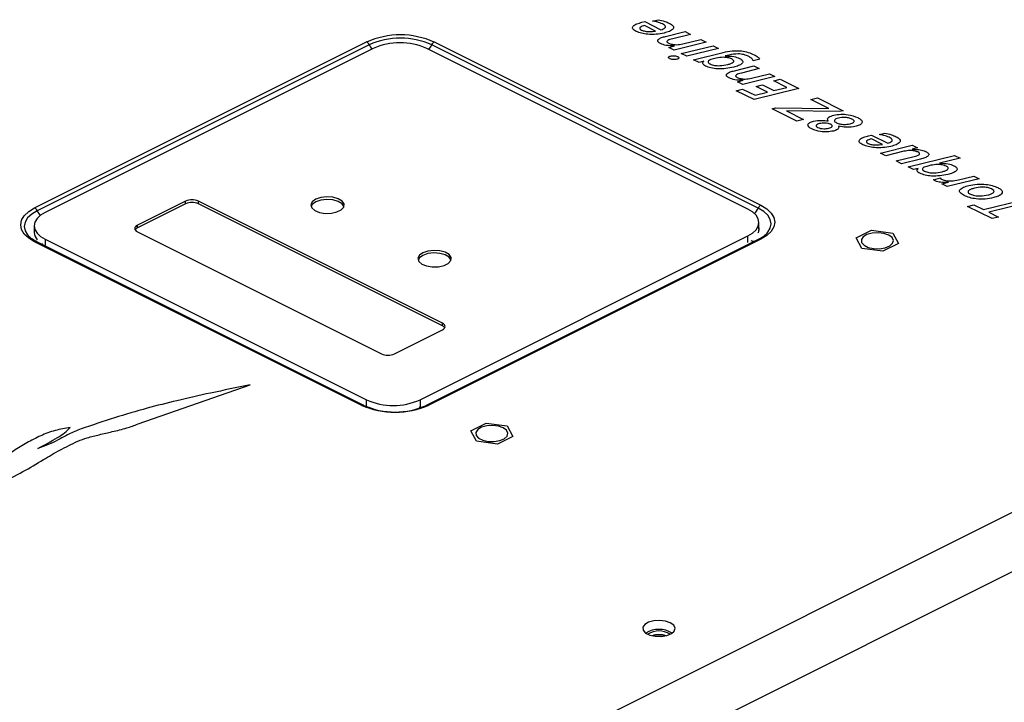
# Model space of a CAD drawing. Units: inches. Extents: x 0.3 to 33.8, y 0.2 to 21.6.
# Drawn here: x 12.4 to 14, y 6.5 to 7.7 of the extents above; entities that cross this region are included whole.
import ezdxf

# ---------------------------------------------------------------- set-up
doc = ezdxf.new("R2010")
doc.units = ezdxf.units.IN
doc.header["$MEASUREMENT"] = 0

msp = doc.modelspace()

# ---------------------------------------------------------------- linework, layer by layer
at = {"color": 7, "linetype": 'Continuous', "lineweight": 25}
for p, q in [((13.3858, 7.6635), (13.3904, 7.6646)), ((13.4084, 7.6491), (13.3902, 7.6582)), ((13.3904, 7.6646), (13.4172, 7.6512)), ((13.4032, 7.6655), (13.4125, 7.6678)), ((13.4249, 7.6402), (13.4569, 7.6481)), ((13.4658, 7.6436), (13.4365, 7.6364)), ((13.4569, 7.6481), (13.4658, 7.6436)), ((12.383, 7.357), (12.9311, 7.631)), ((12.9352, 7.6264), (12.3872, 7.3524)), ((13.5777, 7.3568), (13.0386, 7.6264)), ((13.0427, 7.631), (13.5819, 7.3614)), ((13.4918, 7.6306), (13.4392, 7.6177)), ((13.4533, 7.6278), (13.4829, 7.6351)), ((13.4829, 7.6351), (13.4918, 7.6306)), ((12.942, 7.6204), (12.4006, 7.3497)), ((13.5607, 7.3552), (13.0304, 7.6204)), ((13.4303, 7.6221), (13.4396, 7.6244)), ((13.4392, 7.6177), (13.4303, 7.6221)), ((13.4396, 7.6244), (13.4394, 7.6245)), ((13.4507, 7.6119), (13.5033, 7.6249)), ((13.4596, 7.6075), (13.4507, 7.6119)), ((13.5122, 7.6204), (13.4596, 7.6075)), ((13.4711, 7.6017), (13.5199, 7.6137)), ((13.5033, 7.6249), (13.5122, 7.6204)), ((13.5292, 7.6094), (13.5233, 7.6079)), ((13.48, 7.5973), (13.4711, 7.6017)), ((13.4878, 7.5992), (13.48, 7.5973)), ((13.488, 7.5991), (13.4878, 7.5992)), ((13.5084, 7.6043), (13.5017, 7.6027)), ((13.5233, 7.6079), (13.5234, 7.6079)), ((13.5806, 7.6025), (13.5695, 7.5998)), ((13.5383, 7.5835), (13.5703, 7.5914)), ((13.5792, 7.587), (13.5499, 7.5797)), ((13.5667, 7.5711), (13.5963, 7.5784)), ((13.5703, 7.5914), (13.5792, 7.587)), ((13.5963, 7.5784), (13.6052, 7.5739)), ((13.5437, 7.5654), (13.553, 7.5677)), ((13.5526, 7.561), (13.5437, 7.5654)), ((13.6052, 7.5739), (13.5526, 7.561)), ((13.553, 7.5677), (13.5528, 7.5678)), ((13.5741, 7.5575), (13.5848, 7.5602)), ((13.5848, 7.5602), (13.6037, 7.5507)), ((13.6034, 7.5668), (13.6141, 7.5695)), ((13.6251, 7.556), (13.6034, 7.5668)), ((13.6141, 7.5695), (13.6449, 7.5541)), ((13.5413, 7.5506), (13.552, 7.5533)), ((13.5709, 7.5358), (13.5413, 7.5506)), ((13.552, 7.5533), (13.5725, 7.543)), ((13.6449, 7.5541), (13.5709, 7.5358)), ((13.5725, 7.543), (13.593, 7.5481)), ((13.593, 7.5481), (13.5741, 7.5575)), ((13.6037, 7.5507), (13.6251, 7.556)), ((13.6647, 7.5362), (13.6754, 7.5388)), ((13.6945, 7.5213), (13.6647, 7.5362)), ((13.6754, 7.5388), (13.7179, 7.5176)), ((13.601, 7.5208), (13.6065, 7.5221)), ((13.6416, 7.5005), (13.601, 7.5208)), ((13.6065, 7.5221), (13.6945, 7.5213)), ((13.6244, 7.5171), (13.6523, 7.5031)), ((13.7121, 7.5161), (13.6244, 7.5171)), ((13.7179, 7.5176), (13.7121, 7.5161)), ((13.6523, 7.5031), (13.6416, 7.5005)), ((13.7776, 7.4783), (13.7868, 7.4806)), ((13.7601, 7.4763), (13.7648, 7.4774)), ((13.7827, 7.4619), (13.7646, 7.471)), ((13.7648, 7.4774), (13.7915, 7.4641)), ((13.7794, 7.4476), (13.8319, 7.4606)), ((13.7882, 7.4432), (13.7794, 7.4476)), ((13.8181, 7.4505), (13.7882, 7.4432)), ((13.8319, 7.4606), (13.8408, 7.4561)), ((13.8408, 7.4561), (13.832, 7.4539)), ((13.832, 7.4539), (13.8321, 7.4538)), ((13.8055, 7.4346), (13.8353, 7.4419)), ((13.8144, 7.4301), (13.8055, 7.4346)), ((13.8456, 7.4378), (13.8144, 7.4301)), ((13.8251, 7.4247), (13.9021, 7.4437)), ((13.911, 7.4392), (13.877, 7.4309)), ((13.877, 7.4309), (13.8772, 7.4308)), ((13.9021, 7.4437), (13.911, 7.4392)), ((13.834, 7.4203), (13.8251, 7.4247)), ((13.8418, 7.4222), (13.834, 7.4203)), ((13.842, 7.4221), (13.8418, 7.4222)), ((13.8625, 7.4274), (13.8559, 7.4257)), ((13.8672, 7.4037), (13.8788, 7.4066)), ((13.881, 7.3968), (13.8919, 7.3995)), ((13.9425, 7.4053), (13.8899, 7.3923)), ((13.8919, 7.3995), (13.8918, 7.3995)), ((13.9085, 7.4035), (13.9336, 7.4097)), ((13.9336, 7.4097), (13.9425, 7.4053)), ((13.8899, 7.3923), (13.881, 7.3968)), ((12.6322, 7.3682), (12.5526, 7.3285)), ((12.6322, 7.3639), (12.6322, 7.3682)), ((13.0564, 7.1667), (12.6534, 7.3682)), ((12.6534, 7.3639), (12.6534, 7.3682)), ((13.9496, 7.3545), (14.0129, 7.3701)), ((14.022, 7.3655), (13.9587, 7.3499)), ((12.6322, 7.3639), (12.5526, 7.3241)), ((13.0564, 7.1624), (12.6534, 7.3639)), ((13.9231, 7.3597), (13.9338, 7.3624)), ((13.9638, 7.3394), (13.9231, 7.3597)), ((13.9338, 7.3624), (13.9496, 7.3545)), ((13.9587, 7.3499), (13.9745, 7.3421)), ((11.4472, 5.5798), (14.9827, 7.3476)), ((13.579, 7.3223), (13.579, 7.3331)), ((13.9745, 7.3421), (13.9638, 7.3394)), ((12.3823, 7.3276), (12.3823, 7.3169)), ((12.5526, 7.3241), (12.5526, 7.3285)), ((12.5526, 7.3179), (12.9557, 7.1163)), ((13.7395, 7.3076), (13.765, 7.3203)), ((13.765, 7.3203), (13.7998, 7.3157)), ((12.373, 7.3107), (12.3742, 7.3096)), ((12.9222, 7.0315), (12.383, 7.3011)), ((12.9256, 7.0318), (12.3864, 7.3013)), ((12.4006, 7.3055), (12.9309, 7.0403)), ((13.0193, 7.0403), (13.5607, 7.311)), ((13.5785, 7.3058), (13.0305, 7.0318)), ((13.5819, 7.3055), (13.0339, 7.0315)), ((13.7488, 7.2902), (13.7395, 7.3076)), ((13.7998, 7.3157), (13.8092, 7.2982)), ((13.7837, 7.2855), (13.7488, 7.2902)), ((13.8092, 7.2982), (13.7837, 7.2855)), ((15.0269, 7.2714), (11.4914, 5.5036)), ((12.9769, 7.1163), (13.0564, 7.1561)), ((13.0564, 7.1624), (13.0564, 7.1667)), ((12.5537, 7.0005), (12.7386, 7.0649)), ((13.1031, 6.9894), (13.1286, 7.0021)), ((13.1286, 7.0021), (13.1634, 6.9975)), ((13.1634, 6.9975), (13.1728, 6.98)), ((13.1124, 6.972), (13.1031, 6.9894)), ((13.1728, 6.98), (13.1473, 6.9673)), ((13.1473, 6.9673), (13.1124, 6.972))]:
    msp.add_line(p, q, dxfattribs=at)
at = {"color": 1, "linetype": 'Continuous', "lineweight": 25}
for p, q in [((12.4006, 7.3055), (12.4006, 7.2955)), ((13.5607, 7.3003), (13.5607, 7.311)), ((12.9309, 7.0304), (12.9309, 7.0403)), ((13.0193, 7.0403), (13.0193, 7.0296))]:
    msp.add_line(p, q, dxfattribs=at)
at = {"color": 7, "linetype": 'Continuous', "lineweight": 25, "flags": 128}
for points in [[(12.8471, 7.3714), (12.8414, 7.3672), (12.8391, 7.3623), (12.8405, 7.3573), (12.8454, 7.3529), (12.8532, 7.3497), (12.8628, 7.3481), (12.8729, 7.3483), (12.8821, 7.3504), (12.8893, 7.3539), (12.8933, 7.3585), (12.8938, 7.3636), (12.8906, 7.3684), (12.8841, 7.3723), (12.8753, 7.3747), (12.8653, 7.3754), (12.8555, 7.3743), (12.8471, 7.3714)], [(12.8471, 7.3671), (12.8414, 7.3629), (12.8394, 7.3595)], [(12.8937, 7.3595), (12.8906, 7.3641), (12.8841, 7.3679), (12.8753, 7.3704), (12.8653, 7.3711), (12.8555, 7.3699), (12.8471, 7.3671)], [(12.383, 7.3011), (12.3732, 7.3071), (12.3659, 7.3139), (12.3614, 7.3213), (12.3599, 7.329), (12.3614, 7.3367), (12.3659, 7.3442), (12.3732, 7.351), (12.383, 7.357)], [(12.4006, 7.3497), (12.3928, 7.3449), (12.387, 7.3395), (12.3835, 7.3337), (12.3823, 7.3276), (12.3835, 7.3215), (12.387, 7.3156), (12.3928, 7.3102), (12.4006, 7.3055)], [(13.5607, 7.311), (13.5685, 7.3157), (13.5742, 7.3211), (13.5778, 7.327), (13.579, 7.3331), (13.5778, 7.3392), (13.5742, 7.3451), (13.5685, 7.3505), (13.5607, 7.3552)], [(13.5819, 7.3614), (13.5917, 7.3554), (13.599, 7.3486), (13.6035, 7.3412), (13.605, 7.3335), (13.6035, 7.3258), (13.599, 7.3184), (13.5917, 7.3115), (13.5819, 7.3055)], [(12.5526, 7.3285), (12.5508, 7.3273), (12.5494, 7.326), (12.5485, 7.3246), (12.5482, 7.3232), (12.5485, 7.3217), (12.5494, 7.3203), (12.5508, 7.319), (12.5526, 7.3179)], [(13.579, 7.3223), (13.5778, 7.3162), (13.5777, 7.3159)], [(13.7932, 7.3123), (13.7851, 7.3151), (13.7756, 7.3162), (13.7659, 7.3155), (13.7573, 7.3132), (13.7511, 7.3094), (13.748, 7.3048), (13.7484, 7.2999), (13.7524, 7.2954), (13.7593, 7.2919), (13.7682, 7.29), (13.778, 7.2897), (13.7873, 7.2913), (13.7948, 7.2944), (13.7996, 7.2987), (13.8009, 7.3035), (13.7987, 7.3083), (13.7932, 7.3123)], [(13.5777, 7.3051), (13.5868, 7.3107), (13.5924, 7.3156)], [(13.0239, 7.283), (13.0182, 7.2789), (13.0159, 7.2739), (13.0173, 7.2689), (13.0222, 7.2645), (13.03, 7.2613), (13.0396, 7.2597), (13.0497, 7.2599), (13.0589, 7.262), (13.066, 7.2655), (13.0701, 7.2702), (13.0706, 7.2752), (13.0674, 7.28), (13.0609, 7.2839), (13.0521, 7.2863), (13.0421, 7.287), (13.0322, 7.2859), (13.0239, 7.283)], [(13.0239, 7.2787), (13.0182, 7.2745), (13.0162, 7.2711)], [(13.0705, 7.2711), (13.0674, 7.2757), (13.0609, 7.2796), (13.0521, 7.282), (13.0421, 7.2827), (13.0322, 7.2816), (13.0239, 7.2787)], [(13.0564, 7.1561), (13.0583, 7.1572), (13.0597, 7.1585), (13.0605, 7.1599), (13.0608, 7.1614), (13.0605, 7.1629), (13.0597, 7.1643), (13.0583, 7.1656), (13.0564, 7.1667)], [(12.9264, 7.0311), (12.926, 7.0315), (12.9256, 7.0318)], [(13.0297, 7.0311), (13.0301, 7.0315), (13.0305, 7.0318)], [(13.1568, 6.9941), (13.1487, 6.9969), (13.1392, 6.998), (13.1295, 6.9973), (13.1209, 6.995), (13.1147, 6.9912), (13.1116, 6.9866), (13.112, 6.9817), (13.116, 6.9772), (13.1229, 6.9737), (13.1318, 6.9718), (13.1416, 6.9715), (13.1509, 6.9731), (13.1584, 6.9762), (13.1632, 6.9805), (13.1645, 6.9853), (13.1623, 6.9901), (13.1568, 6.9941)], [(13.4326, 6.6725), (13.4246, 6.6752), (13.415, 6.6763), (13.4053, 6.6757), (13.3968, 6.6733), (13.3905, 6.6695), (13.3874, 6.6649), (13.3879, 6.66), (13.3918, 6.6555), (13.3988, 6.6521), (13.4077, 6.6501), (13.4175, 6.6499), (13.4268, 6.6514), (13.4343, 6.6545), (13.4391, 6.6588), (13.4404, 6.6637), (13.4382, 6.6684), (13.4326, 6.6725)]]:
    msp.add_lwpolyline(points, dxfattribs=at)
at = {"color": 1, "linetype": 'Continuous', "lineweight": 25, "flags": 128}
for points in [[(12.3872, 7.3524), (12.3781, 7.3468), (12.3714, 7.3405), (12.3672, 7.3337), (12.3658, 7.3265), (12.3672, 7.3194), (12.3714, 7.3126), (12.373, 7.3107)], [(13.5924, 7.3156), (13.5936, 7.317), (13.5977, 7.3238), (13.5991, 7.331), (13.5977, 7.3381), (13.5936, 7.3449), (13.5868, 7.3513), (13.5777, 7.3568)], [(12.3938, 7.2976), (12.3953, 7.2976), (12.3964, 7.2978)], [(12.9334, 7.028), (12.9344, 7.0281), (12.9356, 7.0282)]]:
    msp.add_lwpolyline(points, dxfattribs=at)
at = {"color": 7, "linetype": 'Continuous', "lineweight": 25}
for centre, radius, start, end in [((12.9869, 7.5049), 0.1378, 66.1019, 113.8981), ((12.9262, 7.6223), 0.00994, 24.1461, 60.5251), ((12.9869, 7.5098), 0.1275, 66.1019, 113.8981), ((12.9862, 7.5206), 0.1091, 66.1019, 113.8981), ((13.0476, 7.6223), 0.00994, 119.4749, 155.8539), ((12.6428, 7.3443), 0.0262, 66.1019, 113.8981), ((12.6428, 7.34), 0.0262, 66.1019, 113.8981), ((12.3782, 7.3483), 0.00994, 24.1461, 60.5251), ((13.5868, 7.3527), 0.00994, 119.4749, 155.8539), ((12.4022, 7.3177), 0.0199, 182.8268, 221.6891), ((12.5561, 7.3162), 0.00866, 113.4826, 146.2947), ((13.053, 7.1544), 0.00866, 33.7053, 66.5174), ((12.9663, 7.1403), 0.0262, 246.1019, 293.8981), ((12.9751, 7.1401), 0.1091, 246.1019, 293.8981), ((12.9781, 7.1576), 0.1378, 246.1019, 293.8981), ((12.9781, 7.1477), 0.1275, 246.1019, 293.8981), ((13.4138, 6.62), 0.0415, 58.4924, 121.5076), ((13.4138, 6.6261), 0.0328, 56.1223, 123.8777), ((13.4138, 6.6128), 0.0399, 73.5419, 106.4581), ((13.4138, 6.6139), 0.0382, 74.6212, 105.3788)]:
    msp.add_arc(centre, radius, start, end, dxfattribs=at)
at = {"color": 1, "linetype": 'Continuous', "lineweight": 25}
for centre, radius, start, end in [((12.9709, 7.6435), 0.0395, 205.6871, 217.9285), ((13.0031, 7.6434), 0.0394, 321.078, 334.3284), ((12.4227, 7.3694), 0.0393, 205.6653, 219.3033), ((13.5426, 7.3736), 0.039, 318.3477, 334.376), ((13.5653, 7.3226), 0.0141, 331.5917, 13.5741), ((12.3849, 7.2979), 0.00375, 67.0066, 120.2612), ((13.5706, 7.3159), 0.0138, 248.5758, 272.3384), ((13.58, 7.3023), 0.00375, 59.7388, 112.9934), ((12.9241, 7.0283), 0.00375, 67.0066, 120.2612), ((13.0226, 7.0416), 0.0135, 249.4316, 270.4992), ((13.032, 7.0283), 0.00375, 59.7388, 112.9934)]:
    msp.add_arc(centre, radius, start, end, dxfattribs=at)
at = {"color": 7, "linetype": 'Continuous', "lineweight": 25}
for points, knots in [([(13.3761, 7.6485), (13.3739, 7.6497), (13.3707, 7.6516), (13.3697, 7.6549), (13.3715, 7.6581), (13.3773, 7.6612), (13.3829, 7.6627), (13.3858, 7.6635)], [0, 0, 0, 0, 0.249482, 0.374518, 0.499652, 0.748982, 1, 1, 1, 1]), ([(13.3902, 7.6582), (13.3888, 7.6578), (13.3859, 7.657), (13.383, 7.6555), (13.382, 7.6539), (13.3823, 7.6522), (13.3839, 7.6512), (13.385, 7.6506)], [0, 0, 0, 0, 0.251095, 0.500745, 0.62591, 0.750916, 1, 1, 1, 1]), ([(13.4196, 7.6609), (13.4169, 7.662), (13.4119, 7.6641), (13.4059, 7.665), (13.4032, 7.6655)], [0, 0, 0, 0, 0.5593323, 1, 1, 1, 1]), ([(13.4125, 7.6678), (13.4163, 7.6669), (13.4232, 7.6654), (13.4286, 7.6629), (13.431, 7.6617)], [0, 0, 0, 0, 0.559429, 1, 1, 1, 1]), ([(13.4172, 7.6512), (13.4185, 7.6516), (13.4211, 7.6524), (13.4241, 7.6541), (13.4251, 7.6565), (13.4232, 7.659), (13.4208, 7.6603), (13.4196, 7.6609)], [0, 0, 0, 0, 0.1875132, 0.3743017, 0.559833, 0.7791071, 1, 1, 1, 1]), ([(13.431, 7.6617), (13.4333, 7.6604), (13.4367, 7.6585), (13.4383, 7.6551), (13.4372, 7.6517), (13.4314, 7.6482), (13.4255, 7.6466), (13.4225, 7.6458)], [0, 0, 0, 0, 0.249911, 0.375125, 0.500265, 0.749024, 1, 1, 1, 1]), ([(13.4225, 7.6458), (13.4181, 7.645), (13.4095, 7.6432), (13.3963, 7.6435), (13.3847, 7.645), (13.379, 7.6473), (13.3761, 7.6485)], [0, 0, 0, 0, 0.280033, 0.56002, 0.780176, 1, 1, 1, 1]), ([(13.385, 7.6506), (13.3869, 7.6499), (13.3906, 7.6485), (13.3991, 7.6479), (13.4049, 7.6486), (13.4084, 7.6491)], [0, 0, 0, 0, 0.279466, 0.560054, 1, 1, 1, 1]), ([(13.4165, 7.6283), (13.4147, 7.6293), (13.4121, 7.6308), (13.4114, 7.6335), (13.4132, 7.636), (13.418, 7.6384), (13.4226, 7.6396), (13.4249, 7.6402)], [0, 0, 0, 0, 0.249268, 0.374278, 0.499354, 0.748906, 1, 1, 1, 1]), ([(13.4394, 7.6245), (13.4347, 7.6245), (13.4261, 7.6246), (13.4194, 7.6272), (13.4165, 7.6283)], [0, 0, 0, 0, 0.560328, 1, 1, 1, 1]), ([(13.4365, 7.6364), (13.4334, 7.6356), (13.4296, 7.6346), (13.427, 7.6324), (13.4269, 7.6311), (13.428, 7.6299), (13.4292, 7.6293), (13.4297, 7.629)], [0, 0, 0, 0, 0.499114, 0.624334, 0.749076, 0.874354, 1, 1, 1, 1]), ([(13.4297, 7.629), (13.4316, 7.6283), (13.4354, 7.6269), (13.444, 7.6262), (13.4498, 7.6272), (13.4533, 7.6278)], [0, 0, 0, 0, 0.279673, 0.560593, 1, 1, 1, 1]), ([(13.5199, 7.6137), (13.5247, 7.6147), (13.5342, 7.6168), (13.5491, 7.6167), (13.5616, 7.6141), (13.5677, 7.6114), (13.5708, 7.61)], [0, 0, 0, 0, 0.28029, 0.559584, 0.779621, 1, 1, 1, 1]), ([(13.5622, 7.6071), (13.5596, 7.6082), (13.5545, 7.6104), (13.5424, 7.6119), (13.5342, 7.6103), (13.5292, 7.6094)], [0, 0, 0, 0, 0.280957, 0.561036, 1, 1, 1, 1]), ([(13.5708, 7.61), (13.5731, 7.6088), (13.5773, 7.6066), (13.5796, 7.6037), (13.5806, 7.6025)], [0, 0, 0, 0, 0.560318, 1, 1, 1, 1]), ([(13.4314, 7.6034), (13.4308, 7.6038), (13.4294, 7.6046), (13.4294, 7.6061), (13.4308, 7.6072), (13.4322, 7.6076), (13.4329, 7.6078)], [0, 0, 0, 0, 0.280264, 0.558741, 0.778814, 1, 1, 1, 1]), ([(13.4436, 7.6024), (13.4424, 7.6022), (13.4401, 7.6018), (13.4356, 7.602), (13.433, 7.6029), (13.4314, 7.6034)], [0, 0, 0, 0, 0.280987, 0.562209, 1, 1, 1, 1]), ([(13.4329, 7.6078), (13.434, 7.608), (13.4364, 7.6084), (13.4408, 7.6082), (13.4435, 7.6073), (13.445, 7.6068)], [0, 0, 0, 0, 0.280723, 0.562057, 1, 1, 1, 1]), ([(13.445, 7.6068), (13.4457, 7.6064), (13.447, 7.6056), (13.447, 7.6041), (13.4456, 7.603), (13.4442, 7.6026), (13.4436, 7.6024)], [0, 0, 0, 0, 0.280471, 0.558735, 0.778785, 1, 1, 1, 1]), ([(13.4907, 7.5912), (13.4896, 7.5918), (13.4874, 7.593), (13.4858, 7.5952), (13.4861, 7.5974), (13.4873, 7.5985), (13.488, 7.5991)], [0, 0, 0, 0, 0.280482, 0.559777, 0.779626, 1, 1, 1, 1]), ([(13.5017, 7.6027), (13.5001, 7.6022), (13.4969, 7.6013), (13.4946, 7.5988), (13.4954, 7.5963), (13.4973, 7.5952), (13.4983, 7.5947)], [0, 0, 0, 0, 0.280808, 0.559456, 0.779031, 1, 1, 1, 1]), ([(13.4983, 7.5947), (13.5006, 7.5938), (13.5054, 7.592), (13.5162, 7.5916), (13.5232, 7.593), (13.5275, 7.5938)], [0, 0, 0, 0, 0.2793419, 0.559705, 1, 1, 1, 1]), ([(13.5341, 7.6029), (13.5321, 7.6037), (13.5279, 7.6053), (13.5185, 7.606), (13.5122, 7.605), (13.5084, 7.6043)], [0, 0, 0, 0, 0.27997, 0.560819, 1, 1, 1, 1]), ([(13.5234, 7.6079), (13.5283, 7.6078), (13.5371, 7.6077), (13.544, 7.6049), (13.547, 7.6038)], [0, 0, 0, 0, 0.560028, 1, 1, 1, 1]), ([(13.5275, 7.5938), (13.5293, 7.5943), (13.5327, 7.5952), (13.5361, 7.5971), (13.5375, 7.599), (13.5373, 7.601), (13.5354, 7.6022), (13.5341, 7.6029)], [0, 0, 0, 0, 0.251134, 0.500886, 0.626223, 0.751311, 1, 1, 1, 1]), ([(13.547, 7.6038), (13.549, 7.6026), (13.552, 7.6008), (13.5525, 7.5976), (13.5507, 7.5946), (13.5454, 7.5917), (13.54, 7.5902), (13.5373, 7.5895)], [0, 0, 0, 0, 0.2489182, 0.3740878, 0.499372, 0.7489372, 1, 1, 1, 1]), ([(13.5695, 7.5998), (13.5688, 7.6013), (13.5674, 7.604), (13.5638, 7.6061), (13.5622, 7.6071)], [0, 0, 0, 0, 0.559791, 1, 1, 1, 1]), ([(13.5373, 7.5895), (13.533, 7.5886), (13.5244, 7.5868), (13.5113, 7.5863), (13.4993, 7.5877), (13.4936, 7.59), (13.4907, 7.5912)], [0, 0, 0, 0, 0.280413, 0.560373, 0.780308, 1, 1, 1, 1]), ([(13.5299, 7.5716), (13.5281, 7.5726), (13.5255, 7.5741), (13.5248, 7.5768), (13.5266, 7.5793), (13.5314, 7.5817), (13.536, 7.5829), (13.5383, 7.5835)], [0, 0, 0, 0, 0.249268, 0.374278, 0.499354, 0.748906, 1, 1, 1, 1]), ([(13.5499, 7.5797), (13.5468, 7.5789), (13.543, 7.5779), (13.5404, 7.5757), (13.5403, 7.5744), (13.5414, 7.5732), (13.5425, 7.5726), (13.5431, 7.5723)], [0, 0, 0, 0, 0.499114, 0.624334, 0.749076, 0.874354, 1, 1, 1, 1]), ([(13.5528, 7.5678), (13.5481, 7.5678), (13.5395, 7.5679), (13.5328, 7.5705), (13.5299, 7.5716)], [0, 0, 0, 0, 0.560328, 1, 1, 1, 1]), ([(13.5431, 7.5723), (13.545, 7.5716), (13.5488, 7.5702), (13.5574, 7.5695), (13.5632, 7.5705), (13.5667, 7.5711)], [0, 0, 0, 0, 0.279673, 0.560593, 1, 1, 1, 1]), ([(13.7025, 7.5101), (13.7063, 7.5108), (13.7139, 7.5121), (13.7287, 7.5112), (13.737, 7.5081), (13.7421, 7.5062)], [0, 0, 0, 0, 0.280377, 0.561166, 1, 1, 1, 1]), ([(13.6663, 7.4874), (13.6645, 7.4884), (13.6611, 7.4904), (13.6594, 7.4938), (13.6606, 7.4964), (13.6633, 7.4986), (13.6667, 7.4997), (13.669, 7.5004)], [0, 0, 0, 0, 0.250528, 0.49949, 0.624825, 0.750254, 1, 1, 1, 1]), ([(13.669, 7.5004), (13.6735, 7.501), (13.6816, 7.5022), (13.6896, 7.5011), (13.6932, 7.5006)], [0, 0, 0, 0, 0.5580856, 1, 1, 1, 1]), ([(13.6789, 7.4964), (13.6778, 7.496), (13.6754, 7.4953), (13.6735, 7.4939), (13.6732, 7.4925), (13.6738, 7.4912), (13.6751, 7.4904), (13.676, 7.4899)], [0, 0, 0, 0, 0.250614, 0.499631, 0.625003, 0.750465, 1, 1, 1, 1]), ([(13.6974, 7.4951), (13.6959, 7.4957), (13.6929, 7.4968), (13.6863, 7.4974), (13.6817, 7.4968), (13.6789, 7.4964)], [0, 0, 0, 0, 0.280281, 0.561321, 1, 1, 1, 1]), ([(13.6932, 7.5006), (13.6926, 7.5017), (13.6915, 7.5038), (13.6946, 7.5077), (13.6995, 7.5092), (13.7025, 7.5101)], [0, 0, 0, 0, 0.2802671, 0.5600199, 1, 1, 1, 1]), ([(13.6944, 7.4886), (13.6955, 7.489), (13.6978, 7.4897), (13.6997, 7.4912), (13.7, 7.4925), (13.6995, 7.4938), (13.6982, 7.4946), (13.6974, 7.4951)], [0, 0, 0, 0, 0.250462, 0.499747, 0.625024, 0.750486, 1, 1, 1, 1]), ([(13.7101, 7.5055), (13.7085, 7.5051), (13.7054, 7.5041), (13.7031, 7.5016), (13.7042, 7.4992), (13.7061, 7.4981), (13.707, 7.4976)], [0, 0, 0, 0, 0.280904, 0.558746, 0.778796, 1, 1, 1, 1]), ([(13.707, 7.4976), (13.7088, 7.4969), (13.7124, 7.4955), (13.7204, 7.4945), (13.726, 7.4954), (13.7294, 7.4959)], [0, 0, 0, 0, 0.280729, 0.561601, 1, 1, 1, 1]), ([(13.7324, 7.5038), (13.7306, 7.5045), (13.7271, 7.5059), (13.7191, 7.5069), (13.7135, 7.5061), (13.7101, 7.5055)], [0, 0, 0, 0, 0.280843, 0.56176, 1, 1, 1, 1]), ([(13.7294, 7.4959), (13.7305, 7.4962), (13.7327, 7.4968), (13.7353, 7.4981), (13.7366, 7.5001), (13.7353, 7.5022), (13.7333, 7.5033), (13.7324, 7.5038)], [0, 0, 0, 0, 0.187488, 0.374431, 0.560257, 0.779311, 1, 1, 1, 1]), ([(13.7421, 7.5062), (13.7441, 7.5051), (13.748, 7.5029), (13.75, 7.4992), (13.7486, 7.4963), (13.7455, 7.4937), (13.7417, 7.4926), (13.7392, 7.4918)], [0, 0, 0, 0, 0.250627, 0.499574, 0.624805, 0.750186, 1, 1, 1, 1]), ([(13.7019, 7.484), (13.6984, 7.4834), (13.6916, 7.4822), (13.6784, 7.483), (13.6709, 7.4858), (13.6663, 7.4874)], [0, 0, 0, 0, 0.280323, 0.561315, 1, 1, 1, 1]), ([(13.676, 7.4899), (13.6774, 7.4893), (13.6804, 7.4882), (13.687, 7.4875), (13.6916, 7.4882), (13.6944, 7.4886)], [0, 0, 0, 0, 0.28035, 0.561146, 1, 1, 1, 1]), ([(13.7105, 7.4919), (13.7107, 7.491), (13.7109, 7.4892), (13.7083, 7.486), (13.7043, 7.4847), (13.7019, 7.484)], [0, 0, 0, 0, 0.2808, 0.561288, 1, 1, 1, 1]), ([(13.7392, 7.4918), (13.7338, 7.4909), (13.7241, 7.4894), (13.7147, 7.4911), (13.7105, 7.4919)], [0, 0, 0, 0, 0.558964, 1, 1, 1, 1]), ([(13.7868, 7.4806), (13.7907, 7.4798), (13.7975, 7.4783), (13.803, 7.4757), (13.8054, 7.4746)], [0, 0, 0, 0, 0.559429, 1, 1, 1, 1]), ([(13.7505, 7.4613), (13.7483, 7.4626), (13.745, 7.4644), (13.7441, 7.4677), (13.7459, 7.4709), (13.7516, 7.474), (13.7573, 7.4755), (13.7601, 7.4763)], [0, 0, 0, 0, 0.249482, 0.374518, 0.499652, 0.748982, 1, 1, 1, 1]), ([(13.7646, 7.471), (13.7631, 7.4706), (13.7603, 7.4698), (13.7573, 7.4683), (13.7563, 7.4667), (13.7566, 7.465), (13.7582, 7.4641), (13.7593, 7.4634)], [0, 0, 0, 0, 0.251095, 0.500745, 0.62591, 0.750916, 1, 1, 1, 1]), ([(13.7593, 7.4634), (13.7612, 7.4627), (13.765, 7.4614), (13.7734, 7.4607), (13.7792, 7.4615), (13.7827, 7.4619)], [0, 0, 0, 0, 0.279466, 0.560054, 1, 1, 1, 1]), ([(13.794, 7.4737), (13.7912, 7.4749), (13.7863, 7.4769), (13.7802, 7.4779), (13.7776, 7.4783)], [0, 0, 0, 0, 0.5593323, 1, 1, 1, 1]), ([(13.7915, 7.4641), (13.7928, 7.4644), (13.7954, 7.4652), (13.7985, 7.4669), (13.7995, 7.4694), (13.7975, 7.4718), (13.7952, 7.4731), (13.794, 7.4737)], [0, 0, 0, 0, 0.187513, 0.374302, 0.559833, 0.779107, 1, 1, 1, 1]), ([(13.8054, 7.4746), (13.8077, 7.4733), (13.8111, 7.4713), (13.8126, 7.4679), (13.8115, 7.4645), (13.8058, 7.4611), (13.7998, 7.4595), (13.7968, 7.4586)], [0, 0, 0, 0, 0.249911, 0.375125, 0.500265, 0.749024, 1, 1, 1, 1]), ([(13.7968, 7.4586), (13.7925, 7.4578), (13.7838, 7.4561), (13.7707, 7.4563), (13.759, 7.4579), (13.7533, 7.4602), (13.7505, 7.4613)], [0, 0, 0, 0, 0.280033, 0.56002, 0.780176, 1, 1, 1, 1]), ([(13.8411, 7.4494), (13.8393, 7.4501), (13.8356, 7.4515), (13.8271, 7.4521), (13.8215, 7.4511), (13.8181, 7.4505)], [0, 0, 0, 0, 0.2796655, 0.560456, 1, 1, 1, 1]), ([(13.8321, 7.4538), (13.8367, 7.4538), (13.8448, 7.4538), (13.8512, 7.4513), (13.854, 7.4503)], [0, 0, 0, 0, 0.560113, 1, 1, 1, 1]), ([(13.8353, 7.4419), (13.8368, 7.4423), (13.8397, 7.4431), (13.843, 7.4445), (13.8443, 7.4461), (13.8439, 7.4478), (13.8422, 7.4488), (13.8411, 7.4494)], [0, 0, 0, 0, 0.251178, 0.501171, 0.626214, 0.750976, 1, 1, 1, 1]), ([(13.854, 7.4503), (13.8559, 7.4492), (13.8586, 7.4477), (13.8597, 7.4449), (13.858, 7.4422), (13.8529, 7.4397), (13.8481, 7.4385), (13.8456, 7.4378)], [0, 0, 0, 0, 0.249629, 0.374592, 0.499472, 0.748929, 1, 1, 1, 1]), ([(13.8772, 7.4308), (13.8822, 7.4308), (13.891, 7.4307), (13.8979, 7.428), (13.9009, 7.4268)], [0, 0, 0, 0, 0.559745, 1, 1, 1, 1]), ([(13.8446, 7.4142), (13.8435, 7.4148), (13.8413, 7.4161), (13.8397, 7.4183), (13.8401, 7.4204), (13.8413, 7.4215), (13.842, 7.4221)], [0, 0, 0, 0, 0.2805738, 0.5598809, 0.7796953, 1, 1, 1, 1]), ([(13.8909, 7.4124), (13.8866, 7.4115), (13.878, 7.4097), (13.865, 7.4094), (13.8532, 7.4108), (13.8475, 7.4131), (13.8446, 7.4142)], [0, 0, 0, 0, 0.280336, 0.5603, 0.780265, 1, 1, 1, 1]), ([(13.8559, 7.4257), (13.8545, 7.4253), (13.8515, 7.4245), (13.8493, 7.4226), (13.8489, 7.4209), (13.8496, 7.4192), (13.8513, 7.4183), (13.8524, 7.4176)], [0, 0, 0, 0, 0.250421, 0.499167, 0.624614, 0.750048, 1, 1, 1, 1]), ([(13.8524, 7.4176), (13.8547, 7.4168), (13.8594, 7.415), (13.8702, 7.4146), (13.8772, 7.416), (13.8814, 7.4168)], [0, 0, 0, 0, 0.279267, 0.559636, 1, 1, 1, 1]), ([(13.8882, 7.4259), (13.8862, 7.4267), (13.8821, 7.4283), (13.8727, 7.429), (13.8663, 7.428), (13.8625, 7.4274)], [0, 0, 0, 0, 0.2801243, 0.5608717, 1, 1, 1, 1]), ([(13.8814, 7.4168), (13.8832, 7.4173), (13.8866, 7.4182), (13.8901, 7.42), (13.8914, 7.4219), (13.8914, 7.4234), (13.8902, 7.4248), (13.8889, 7.4255), (13.8882, 7.4259)], [0, 0, 0, 0, 0.250571, 0.499874, 0.6249, 0.749719, 0.874692, 1, 1, 1, 1]), ([(13.9009, 7.4268), (13.903, 7.4256), (13.906, 7.4237), (13.9064, 7.4206), (13.9045, 7.4176), (13.8991, 7.4146), (13.8936, 7.4131), (13.8909, 7.4124)], [0, 0, 0, 0, 0.24886, 0.373953, 0.499235, 0.748887, 1, 1, 1, 1]), ([(13.8699, 7.4016), (13.8692, 7.402), (13.868, 7.4026), (13.8674, 7.4034), (13.8672, 7.4037)], [0, 0, 0, 0, 0.561145, 1, 1, 1, 1]), ([(13.8918, 7.3995), (13.8875, 7.3993), (13.8814, 7.3989), (13.8739, 7.4), (13.8712, 7.4011), (13.8699, 7.4016)], [0, 0, 0, 0, 0.559112, 0.779756, 1, 1, 1, 1]), ([(13.8788, 7.4066), (13.8788, 7.4063), (13.8788, 7.4057), (13.8798, 7.4047), (13.8809, 7.4041), (13.8815, 7.4038)], [0, 0, 0, 0, 0.27921, 0.560145, 1, 1, 1, 1]), ([(13.8815, 7.4038), (13.8838, 7.4031), (13.8883, 7.4016), (13.8982, 7.4015), (13.9046, 7.4028), (13.9085, 7.4035)], [0, 0, 0, 0, 0.278318, 0.559182, 1, 1, 1, 1]), ([(13.9178, 7.3776), (13.9155, 7.379), (13.912, 7.3809), (13.91, 7.3843), (13.9107, 7.3879), (13.9163, 7.3916), (13.9224, 7.3932), (13.9254, 7.394)], [0, 0, 0, 0, 0.250245, 0.375586, 0.500764, 0.749099, 1, 1, 1, 1]), ([(13.9348, 7.3896), (13.9329, 7.3891), (13.9292, 7.388), (13.9253, 7.3861), (13.924, 7.384), (13.9245, 7.3818), (13.9267, 7.3806), (13.9281, 7.3798)], [0, 0, 0, 0, 0.251093, 0.500533, 0.625583, 0.750657, 1, 1, 1, 1]), ([(13.9254, 7.394), (13.9299, 7.3949), (13.939, 7.3967), (13.9527, 7.3964), (13.9646, 7.3943), (13.9704, 7.3918), (13.9733, 7.3906)], [0, 0, 0, 0, 0.279928, 0.559721, 0.779838, 1, 1, 1, 1]), ([(13.9632, 7.3884), (13.9609, 7.3893), (13.9564, 7.3911), (13.9459, 7.3917), (13.939, 7.3904), (13.9348, 7.3896)], [0, 0, 0, 0, 0.279897, 0.5600529, 1, 1, 1, 1]), ([(13.9572, 7.3785), (13.959, 7.379), (13.9627, 7.38), (13.9663, 7.3821), (13.9673, 7.3842), (13.9667, 7.3864), (13.9646, 7.3876), (13.9632, 7.3884)], [0, 0, 0, 0, 0.251007, 0.50017, 0.625418, 0.75053, 1, 1, 1, 1]), ([(13.9733, 7.3906), (13.9751, 7.3896), (13.9785, 7.3877), (13.9814, 7.384), (13.9802, 7.3798), (13.9746, 7.3763), (13.9693, 7.3748), (13.9666, 7.3741)], [0, 0, 0, 0, 0.18737, 0.3739, 0.559861, 0.779221, 1, 1, 1, 1]), ([(13.9666, 7.3741), (13.962, 7.3731), (13.9528, 7.3713), (13.9387, 7.3717), (13.9267, 7.3738), (13.9208, 7.3764), (13.9178, 7.3776)], [0, 0, 0, 0, 0.280042, 0.559669, 0.779788, 1, 1, 1, 1]), ([(13.9281, 7.3798), (13.9304, 7.3789), (13.9351, 7.3771), (13.9458, 7.3764), (13.9529, 7.3777), (13.9572, 7.3785)], [0, 0, 0, 0, 0.279788, 0.560228, 1, 1, 1, 1]), ([(12.3864, 7.3013), (12.3847, 7.3022), (12.3799, 7.3048), (12.3753, 7.3081), (12.3736, 7.3103), (12.3733, 7.3107)], [0, 0, 0, 0, 0.308361, 0.8896, 1, 1, 1, 1]), ([(12.7386, 7.0649), (12.7168, 7.0605), (12.6762, 7.0523), (12.6195, 7.0396), (12.5664, 7.0261), (12.5135, 7.0106), (12.478, 6.9985), (12.4597, 6.9924)], [0, 0, 0, 0, 0.223391, 0.416646, 0.59159, 0.790496, 1, 1, 1, 1]), ([(12.4418, 6.9945), (12.4333, 6.9931), (12.4153, 6.9903), (12.3919, 6.9808), (12.3694, 6.9692), (12.3434, 6.9532), (12.3157, 6.9337), (12.2926, 6.9197), (12.2814, 6.913)], [0, 0, 0, 0, 0.1145997, 0.2416265, 0.3821815, 0.5325603, 0.7743434, 1, 1, 1, 1]), ([(12.3881, 6.9601), (12.3993, 6.966), (12.4149, 6.9742), (12.4328, 6.9858), (12.4388, 6.9915), (12.4418, 6.9945)], [0, 0, 0, 0, 0.555703, 0.775601, 1, 1, 1, 1]), ([(12.4597, 6.9924), (12.4528, 6.9895), (12.4388, 6.9838), (12.4222, 6.9744), (12.4059, 6.9661), (12.394, 6.9621), (12.3881, 6.9601)], [0, 0, 0, 0, 0.278296, 0.559179, 0.779404, 1, 1, 1, 1]), ([(12.4543, 6.9721), (12.4594, 6.974), (12.4705, 6.9782), (12.4901, 6.9829), (12.512, 6.9881), (12.5343, 6.9932), (12.5476, 6.9982), (12.5537, 7.0005)], [0, 0, 0, 0, 0.166431, 0.360691, 0.566871, 0.800972, 1, 1, 1, 1]), ([(12.3264, 6.9029), (12.3391, 6.9091), (12.3641, 6.9214), (12.395, 6.9403), (12.4242, 6.9576), (12.4442, 6.9672), (12.4543, 6.9721)], [0, 0, 0, 0, 0.281225, 0.558104, 0.776741, 1, 1, 1, 1])]:
    msp.add_open_spline(points, degree=3, knots=knots, dxfattribs=at)

doc.saveas('drawing.dxf')
